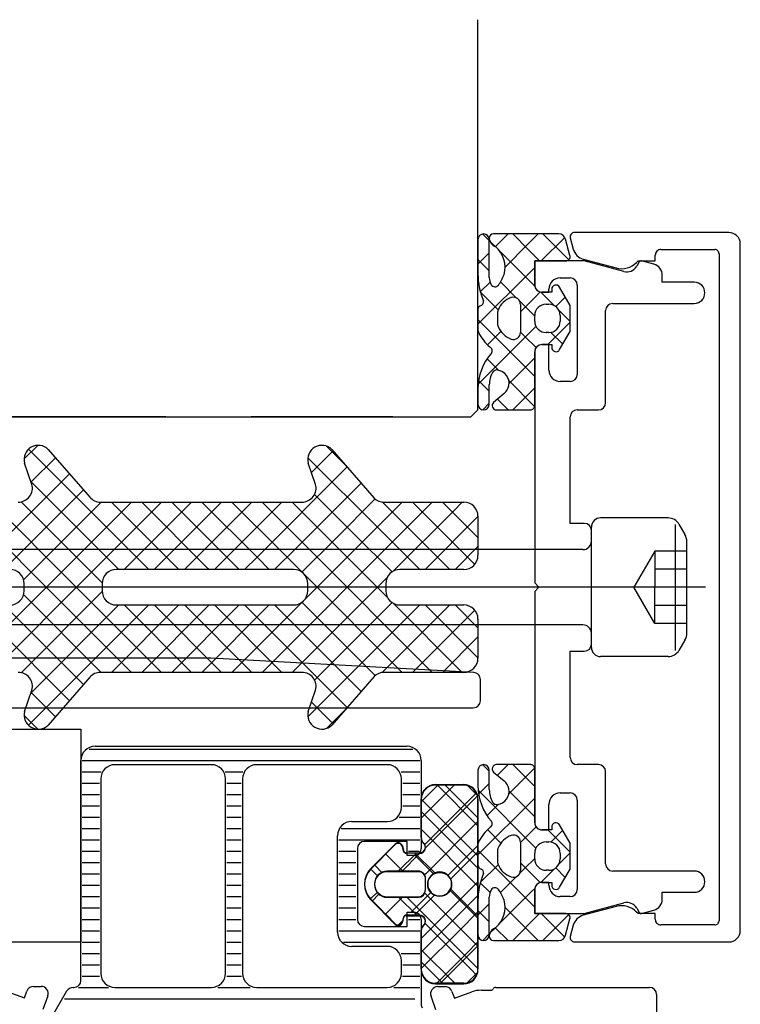
# Model space of a CAD drawing. Units: inches. Extents: x 123947 to 126196, y 194570 to 196980.
# Drawn here: x 125027 to 125078, y 196698 to 196767 of the extents above; entities that cross this region are included whole.
import ezdxf

# ---------------------------------------------------------------- set-up
doc = ezdxf.new("R2010")
doc.units = ezdxf.units.IN
doc.header["$MEASUREMENT"] = 0
for name, color, linetype in [('DICHTUNG', 6, 'Continuous'), ('DICHTUNGSCHRAFF', 1, 'Continuous'), ('ISOSTEG', 1, 'Continuous'), ('ISOSTEGSCHRAFF', 5, 'Continuous'), ('KONTUR', 7, 'Continuous')]:
    doc.layers.add(name, color=color, linetype=linetype)

msp = doc.modelspace()

# ---------------------------------------------------------------- linework, layer by layer
at = {"color": 7, "linetype": 'Continuous'}
for p, q in [((125059.736, 196739.568), (125059.736, 196767.068)), ((125059.736, 196751.068), (125059.736, 196767.068)), ((125059.736, 196751.568), (125059.736, 196749.151)), ((125060.536, 196751.495), (125060.069, 196751.962)), ((125060.536, 196751.668), (125060.534, 196751.605)), ((125060.536, 196748.904), (125060.536, 196751.568)), ((125060.966, 196751.065), (125060.572, 196751.459)), ((125065.434, 196751.968), (125060.836, 196751.968)), ((125061.857, 196751.968), (125060.958, 196751.068)), ((125063.318, 196750.835), (125062.185, 196751.968)), ((125063.979, 196751.968), (125063.252, 196751.241)), ((125065.861, 196751.728), (125064.2, 196750.068)), ((125066.133, 196750.141), (125064.307, 196751.968)), ((125066.226, 196750.445), (125065.917, 196751.597)), ((125066.246, 196751.69), (125066.459, 196750.895)), ((125074.836, 196752.068), (125066.536, 196752.068)), ((125077.436, 196752.068), (125074.836, 196752.068)), ((125063.725, 196748.307), (125061.261, 196750.771)), ((125063.252, 196751.241), (125061.646, 196749.634)), ((125064.085, 196750.068), (125063.318, 196750.835)), ((125072.636, 196750.868), (125074.836, 196750.868)), ((125074.836, 196750.868), (125076.436, 196750.868)), ((125078.236, 196702.868), (125078.236, 196751.268)), ((125060.536, 196750.646), (125059.736, 196749.846)), ((125060.536, 196749.374), (125059.736, 196750.174)), ((125067.221, 196750.068), (125063.736, 196750.067)), ((125063.736, 196748.368), (125063.736, 196750.068)), ((125063.736, 196750.068), (125065.936, 196750.068)), ((125063.736, 196750.067), (125063.736, 196748.367)), ((125067.166, 196750.188), (125069.476, 196749.569)), ((125070.03, 196749.315), (125067.221, 196750.068)), ((125070.925, 196749.957), (125071.036, 196750.068)), ((125071.036, 196750.068), (125072.236, 196750.068)), ((125072.143, 196749.83), (125071.275, 196750.062)), ((125072.236, 196750.068), (125072.236, 196750.468)), ((125076.736, 196750.568), (125076.736, 196703.568)), ((125063.547, 196749.414), (125059.736, 196745.604)), ((125063.736, 196749.604), (125063.547, 196749.414)), ((125071.106, 196749.992), (125070.93, 196749.688)), ((125065.536, 196748.867), (125066.236, 196748.867)), ((125072.736, 196748.567), (125072.736, 196749.057)), ((125060.59, 196748.579), (125059.901, 196747.89)), ((125062.46, 196747.45), (125061.328, 196748.582)), ((125063.742, 196748.289), (125063.725, 196748.307)), ((125064.736, 196747.867), (125064.736, 196748.067)), ((125064.936, 196748.061), (125064.936, 196747.868)), ((125066.236, 196746.935), (125065.496, 196748.218)), ((125066.736, 196748.368), (125066.736, 196742.067)), ((125074.986, 196748.567), (125072.736, 196748.567)), ((125061.164, 196746.625), (125059.902, 196747.887)), ((125063.841, 196747.587), (125062.736, 196746.482)), ((125064.132, 196747.878), (125063.841, 196747.587)), ((125065.103, 196746.928), (125064.158, 196747.874)), ((125064.936, 196747.868), (125064.236, 196747.868)), ((125064.236, 196747.867), (125064.736, 196747.867)), ((125065.897, 196747.522), (125065.225, 196746.85)), ((125059.736, 196746.641), (125059.736, 196745.194)), ((125063.736, 196746.174), (125062.683, 196747.227)), ((125062.736, 196747.003), (125062.736, 196745.032)), ((125064.536, 196747.018), (125064.736, 196747.018)), ((125066.236, 196745.795), (125065.447, 196746.585)), ((125066.236, 196745.1), (125066.236, 196746.935)), ((125068.736, 196740.067), (125068.736, 196746.567)), ((125069.236, 196747.067), (125074.986, 196747.067)), ((125063.736, 196741.931), (125059.736, 196745.931)), ((125061.136, 196745.528), (125061.136, 196746.507)), ((125063.736, 196745.818), (125063.736, 196746.218)), ((125065.536, 196746.218), (125065.536, 196745.818)), ((125063.825, 196745.45), (125063.109, 196744.734)), ((125066.236, 196745.74), (125064.664, 196744.168)), ((125063.109, 196744.734), (125059.75, 196741.375)), ((125061.352, 196745.098), (125060.404, 196744.151)), ((125063.063, 196744.725), (125062.736, 196745.052)), ((125063.83, 196743.959), (125063.063, 196744.725)), ((125064.736, 196745.018), (125064.536, 196745.018)), ((125065.714, 196744.196), (125064.88, 196745.031)), ((125065.496, 196743.818), (125066.236, 196745.1)), ((125064.236, 196744.168), (125064.936, 196744.168)), ((125064.736, 196744.167), (125064.236, 196744.167)), ((125064.736, 196742.367), (125064.736, 196744.167)), ((125064.936, 196744.168), (125064.936, 196743.975)), ((125061.184, 196742.362), (125060.38, 196743.166)), ((125063.736, 196743.24), (125061.93, 196741.434)), ((125063.736, 196739.868), (125063.736, 196743.668)), ((125063.736, 196743.667), (125063.736, 196727.367)), ((125059.736, 196741.038), (125059.736, 196739.968)), ((125060.536, 196740.889), (125059.783, 196741.642)), ((125060.536, 196739.968), (125060.536, 196741.333)), ((125063.731, 196739.815), (125061.915, 196741.631)), ((125063.736, 196741.118), (125062.185, 196739.568)), ((125066.236, 196741.567), (125065.536, 196741.567)), ((125061.574, 196740.711), (125060.843, 196740.097)), ((125061.857, 196739.568), (125061.107, 196740.318)), ((125060.536, 196740.04), (125060.069, 196739.573)), ((125012.236, 196739.068), (125054.236, 196739.068)), ((125037.736, 196739.068), (125017.736, 196739.068)), ((125038.236, 196739.068), (125043.236, 196739.068)), ((125053.736, 196739.068), (125043.736, 196739.068)), ((125043.736, 196739.068), (125043.736, 196739.068)), ((125054.236, 196739.068), (125059.236, 196739.068)), ((125059.236, 196739.068), (125059.736, 196739.568)), ((125061.036, 196739.568), (125063.436, 196739.568)), ((125066.236, 196731.567), (125066.236, 196739.067)), ((125066.736, 196739.567), (125068.236, 196739.567)), ((125028.691, 196737.066), (125027.737, 196736.113)), ((125050.458, 196735.607), (125049.046, 196737.018)), ((125036.534, 196728.318), (125028.053, 196736.798)), ((125029.944, 196736.198), (125028.231, 196734.485)), ((125029.438, 196736.779), (125032.366, 196733.411)), ((125052.744, 196731.199), (125047.745, 196736.199)), ((125049.521, 196736.684), (125047.997, 196735.159)), ((125049.438, 196736.779), (125052.415, 196733.356)), ((125028.289, 196734.32), (125027.768, 196735.815)), ((125050.508, 196735.549), (125044.134, 196729.175)), ((125048.289, 196734.32), (125047.768, 196735.815)), ((125030.93, 196735.063), (125024.184, 196728.318)), ((125034.412, 196728.318), (125028.224, 196734.506)), ((125051.494, 196734.414), (125046.907, 196729.827)), ((125031.917, 196733.928), (125026.306, 196728.318)), ((125051.026, 196730.796), (125048.211, 196733.611)), ((125029.077, 196727.289), (125023.298, 196733.068)), ((125030.897, 196727.59), (125025.42, 196733.068)), ((125032.718, 196727.891), (125027.521, 196733.088)), ((125033.177, 196733.068), (125027.698, 196727.589)), ((125035.298, 196733.068), (125029.608, 196727.377)), ((125037.42, 196733.068), (125032.149, 196727.797)), ((125033.121, 196733.068), (125047.321, 196733.068)), ((125038.655, 196728.318), (125033.905, 196733.068)), ((125039.541, 196733.068), (125034.791, 196728.318)), ((125040.721, 196728.373), (125036.026, 196733.068)), ((125041.662, 196733.068), (125036.912, 196728.318)), ((125042.439, 196728.777), (125038.148, 196733.068)), ((125043.784, 196733.068), (125039.034, 196728.318)), ((125044.156, 196729.18), (125040.269, 196733.068)), ((125045.905, 196733.068), (125041.361, 196728.523)), ((125045.874, 196729.584), (125042.39, 196733.068)), ((125047.591, 196729.988), (125044.512, 196733.068)), ((125049.309, 196730.392), (125046.633, 196733.068)), ((125052.49, 196733.288), (125049.681, 196730.479)), ((125054.39, 196733.068), (125052.454, 196731.131)), ((125054.461, 196731.603), (125052.989, 196733.076)), ((125053.117, 196733.068), (125058.736, 196733.068)), ((125056.179, 196732.007), (125055.118, 196733.068)), ((125056.512, 196733.068), (125055.228, 196731.784)), ((125057.896, 196732.411), (125057.24, 196733.068)), ((125058.633, 196733.068), (125058.001, 196732.436)), ((125058.001, 196732.436), (125053.765, 196728.2)), ((125059.736, 196732.049), (125056.004, 196728.318)), ((125059.506, 196728.68), (125056.179, 196732.007)), ((125059.736, 196730.571), (125057.896, 196732.411)), ((125059.736, 196732.068), (125059.736, 196729.318)), ((125055.228, 196731.784), (125044.512, 196721.068)), ((125057.747, 196728.318), (125054.461, 196731.603)), ((125067.236, 196731.567), (125066.236, 196731.567)), ((125067.736, 196722.832), (125067.736, 196731.302)), ((125073.152, 196731.953), (125068.386, 196731.952)), ((125073.657, 196722.609), (125073.657, 196731.492)), ((125073.91, 196731.515), (125074.33, 196730.788)), ((125052.454, 196731.131), (125047.522, 196726.199)), ((125053.676, 196728.146), (125051.026, 196730.796)), ((125055.626, 196728.318), (125052.744, 196731.199)), ((125067.736, 196723.067), (125067.736, 196731.067)), ((125049.681, 196730.479), (125047.326, 196728.125)), ((125056.512, 196721.068), (125047.591, 196729.988)), ((125053.354, 196726.347), (125049.309, 196730.392)), ((125059.736, 196729.928), (125058.126, 196728.318)), ((125074.464, 196723.847), (125074.464, 196730.288)), ((125067.133, 196729.717), (125021.672, 196729.718)), ((125046.907, 196729.827), (125045.398, 196728.318)), ((125047.355, 196728.103), (125045.874, 196729.584)), ((125072.204, 196729.621), (125070.73, 196727.068)), ((125074.464, 196729.621), (125072.204, 196729.621)), ((125072.204, 196729.621), (125072.204, 196727.068)), ((125041.361, 196728.523), (125041.155, 196728.318)), ((125042.898, 196728.318), (125042.439, 196728.777)), ((125044.134, 196729.175), (125043.276, 196728.318)), ((125045.019, 196728.318), (125044.156, 196729.18)), ((125033.237, 196727.371), (125032.718, 196727.891)), ((125046.736, 196728.318), (125034.236, 196728.318)), ((125040.776, 196728.318), (125040.721, 196728.373)), ((125054.39, 196721.068), (125047.522, 196727.936)), ((125058.736, 196728.318), (125054.236, 196728.318)), ((125074.464, 196728.344), (125072.204, 196728.344)), ((125029.608, 196727.377), (125023.298, 196721.068)), ((125032.149, 196727.797), (125025.42, 196721.068)), ((125027.736, 196726.818), (125027.736, 196727.318)), ((125035.298, 196721.068), (125029.077, 196727.289)), ((125037.42, 196721.068), (125030.897, 196727.59)), ((125033.236, 196727.318), (125033.236, 196726.818)), ((125053.354, 196727.788), (125046.633, 196721.068)), ((125047.736, 196726.818), (125047.736, 196727.318)), ((125053.236, 196727.318), (125053.236, 196726.818)), ((125063.736, 196727.367), (125064.036, 196727.067)), ((125075.777, 196727.068), (125000.576, 196727.068)), ((125033.237, 196726.764), (125027.521, 196721.047)), ((125033.177, 196721.068), (125027.698, 196726.546)), ((125064.036, 196727.067), (125063.736, 196726.767)), ((125063.736, 196726.767), (125063.736, 196710.467)), ((125072.204, 196724.515), (125070.73, 196727.068)), ((125072.204, 196724.515), (125072.204, 196727.068)), ((125030.93, 196719.072), (125024.184, 196725.818)), ((125031.917, 196720.207), (125026.306, 196725.818)), ((125036.534, 196725.818), (125028.053, 196717.337)), ((125034.412, 196725.818), (125028.224, 196719.629)), ((125038.655, 196725.818), (125033.905, 196721.068)), ((125034.236, 196725.818), (125046.736, 196725.818)), ((125039.541, 196721.068), (125034.791, 196725.818)), ((125040.776, 196725.818), (125036.026, 196721.068)), ((125041.662, 196721.068), (125036.912, 196725.818)), ((125042.898, 196725.818), (125038.148, 196721.068)), ((125043.784, 196721.068), (125039.034, 196725.818)), ((125045.019, 196725.818), (125040.269, 196721.068)), ((125045.905, 196721.068), (125041.155, 196725.818)), ((125047.355, 196726.032), (125042.39, 196721.068)), ((125050.508, 196718.586), (125043.276, 196725.818)), ((125051.494, 196719.721), (125045.398, 196725.818)), ((125052.49, 196720.847), (125047.326, 196726.01)), ((125055.626, 196725.818), (125047.745, 196717.937)), ((125053.676, 196725.989), (125048.211, 196720.524)), ((125057.747, 196725.818), (125052.989, 196721.059)), ((125058.633, 196721.068), (125053.765, 196725.935)), ((125054.236, 196725.818), (125058.736, 196725.818)), ((125059.736, 196722.086), (125056.004, 196725.818)), ((125059.736, 196724.207), (125058.126, 196725.818)), ((125074.464, 196725.791), (125072.204, 196725.791)), ((125059.506, 196725.455), (125055.118, 196721.068)), ((125067.136, 196724.417), (125021.672, 196724.417)), ((125059.736, 196724.818), (125059.736, 196722.068)), ((125074.464, 196724.515), (125072.204, 196724.515)), ((125059.736, 196723.564), (125057.24, 196721.068)), ((125074.33, 196723.347), (125073.91, 196722.62)), ((125066.236, 196715.067), (125066.236, 196722.567)), ((125066.236, 196722.567), (125067.236, 196722.567)), ((125040.908, 196722.067), (125008.229, 196722.067)), ((125059.435, 196721.067), (125040.908, 196722.067)), ((125073.152, 196722.183), (125068.386, 196722.182)), ((125047.321, 196721.068), (125033.121, 196721.068)), ((125058.736, 196721.068), (125053.117, 196721.068)), ((125032.366, 196720.724), (125029.438, 196717.356)), ((125052.415, 196720.779), (125049.438, 196717.356)), ((125059.908, 196719.067), (125059.908, 196720.567)), ((125027.768, 196718.32), (125028.289, 196719.815)), ((125029.944, 196717.937), (125028.231, 196719.65)), ((125047.768, 196718.32), (125048.289, 196719.815)), ((125049.521, 196717.451), (125047.997, 196718.976)), ((125007.908, 196718.567), (125059.408, 196718.567)), ((125050.458, 196718.528), (125049.046, 196717.117)), ((125028.691, 196717.069), (125027.737, 196718.022)), ((125059.736, 196714.168), (125059.736, 196713.097)), ((125060.536, 196714.095), (125060.069, 196714.562)), ((125060.536, 196712.802), (125060.536, 196714.168)), ((125060.843, 196714.038), (125061.574, 196713.424)), ((125063.436, 196714.568), (125061.036, 196714.568)), ((125061.857, 196714.568), (125061.107, 196713.817)), ((125063.731, 196714.32), (125061.915, 196712.504)), ((125063.736, 196713.017), (125062.185, 196714.568)), ((125063.736, 196710.468), (125063.736, 196714.268)), ((125068.236, 196714.567), (125066.736, 196714.567)), ((125068.736, 196707.567), (125068.736, 196714.067)), ((125060.536, 196713.246), (125059.783, 196712.493)), ((125058.1, 196713.158), (125055.736, 196710.794)), ((125059.643, 196712.579), (125055.996, 196708.932)), ((125056.736, 196713.158), (125058.736, 196713.158)), ((125059.736, 196710.249), (125056.828, 196713.158)), ((125059.706, 196712.401), (125058.979, 196713.128)), ((125063.825, 196708.685), (125059.75, 196712.76)), ((125063.736, 196710.895), (125061.93, 196712.701)), ((125065.536, 196712.567), (125066.236, 196712.567)), ((125055.736, 196709.428), (125055.736, 196712.158)), ((125059.736, 196708.128), (125055.736, 196712.128)), ((125063.736, 196712.204), (125059.736, 196708.204)), ((125059.736, 196712.158), (125059.736, 196700.158)), ((125066.736, 196712.068), (125066.736, 196705.767)), ((125061.184, 196711.773), (125060.38, 196710.969)), ((125064.736, 196709.967), (125064.736, 196711.767)), ((125059.736, 196710.551), (125056.051, 196706.866)), ((125059.736, 196706.007), (125055.736, 196710.007)), ((125061.352, 196709.037), (125060.404, 196709.984)), ((125063.83, 196710.176), (125062.736, 196709.083)), ((125064.936, 196709.968), (125064.236, 196709.968)), ((125064.236, 196709.967), (125064.736, 196709.967)), ((125066.236, 196708.395), (125064.664, 196709.968)), ((125065.714, 196709.939), (125064.88, 196709.105)), ((125064.936, 196710.161), (125064.936, 196709.968)), ((125066.236, 196709.035), (125065.496, 196710.318)), ((125062.736, 196709.103), (125062.736, 196707.132)), ((125064.536, 196709.118), (125064.736, 196709.118)), ((125052.168, 196707.211), (125053.902, 196708.968)), ((125053.951, 196709.009), (125053.242, 196708.3)), ((125054.405, 196708.835), (125054.493, 196708.506)), ((125059.736, 196708.43), (125057.809, 196706.502)), ((125059.736, 196708.941), (125059.736, 196707.494)), ((125063.736, 196704.531), (125059.736, 196708.531)), ((125061.136, 196707.628), (125061.136, 196708.607)), ((125066.236, 196707.2), (125066.236, 196709.035)), ((125054.442, 196707.058), (125053.221, 196708.279)), ((125055.421, 196708.358), (125054.121, 196707.058)), ((125054.676, 196708.358), (125055.636, 196708.358)), ((125056.691, 196706.93), (125055.264, 196708.358)), ((125063.736, 196707.961), (125063.011, 196707.236)), ((125063.736, 196707.918), (125063.736, 196708.318)), ((125066.236, 196708.34), (125065.447, 196707.55)), ((125065.536, 196708.318), (125065.536, 196707.918)), ((125052.645, 196706.734), (125052.168, 196707.211)), ((125055.536, 196707.058), (125053.336, 196707.058)), ((125061.164, 196707.51), (125059.902, 196706.248)), ((125063.011, 196707.236), (125062.683, 196706.908)), ((125062.947, 196707.441), (125062.736, 196707.653)), ((125063.908, 196706.481), (125062.947, 196707.441)), ((125065.103, 196707.207), (125064.158, 196706.261)), ((125064.736, 196707.118), (125064.536, 196707.118)), ((125065.897, 196706.613), (125065.225, 196707.285)), ((125065.496, 196705.918), (125066.236, 196707.2)), ((125074.986, 196707.067), (125069.236, 196707.067)), ((125056.051, 196706.866), (125055.978, 196706.793)), ((125056.036, 196705.758), (125056.036, 196706.558)), ((125059.736, 196706.308), (125057.943, 196704.516)), ((125062.46, 196706.685), (125061.328, 196705.553)), ((125064.132, 196706.257), (125063.908, 196706.481)), ((125059.736, 196703.885), (125057.809, 196705.813)), ((125060.59, 196705.556), (125059.901, 196706.245)), ((125063.516, 196705.62), (125061.261, 196703.364)), ((125063.742, 196705.846), (125063.516, 196705.62)), ((125063.736, 196704.068), (125063.736, 196705.768)), ((125063.736, 196705.767), (125063.736, 196704.067)), ((125064.236, 196706.268), (125064.936, 196706.268)), ((125064.736, 196706.267), (125064.236, 196706.267)), ((125064.736, 196706.067), (125064.736, 196706.267)), ((125064.936, 196706.268), (125064.936, 196706.075)), ((125052.645, 196705.581), (125052.168, 196705.105)), ((125053.901, 196703.347), (125052.168, 196705.105)), ((125054.443, 196705.258), (125053.221, 196704.036)), ((125053.336, 196705.258), (125055.536, 196705.258)), ((125055.421, 196703.958), (125054.121, 196705.258)), ((125056.691, 196705.385), (125055.264, 196703.958)), ((125058.347, 196703.154), (125055.977, 196705.523)), ((125059.736, 196704.984), (125059.736, 196702.568)), ((125060.536, 196702.568), (125060.536, 196705.231)), ((125066.236, 196705.267), (125065.536, 196705.267)), ((125072.736, 196705.078), (125072.736, 196705.567)), ((125072.736, 196705.567), (125074.986, 196705.567)), ((125057.943, 196704.516), (125055.736, 196702.308)), ((125060.536, 196704.761), (125059.736, 196703.961)), ((125060.536, 196703.489), (125059.736, 196704.289)), ((125063.979, 196702.168), (125061.646, 196704.501)), ((125069.476, 196704.566), (125067.166, 196703.947)), ((125067.221, 196704.067), (125070.03, 196704.82)), ((125070.93, 196704.447), (125071.106, 196704.142)), ((125071.275, 196704.073), (125072.143, 196704.305)), ((125053.952, 196703.305), (125053.229, 196704.029)), ((125054.493, 196703.809), (125054.404, 196703.48)), ((125055.631, 196703.958), (125054.682, 196703.958)), ((125059.736, 196704.187), (125058.428, 196702.879)), ((125064.085, 196704.068), (125062.185, 196702.168)), ((125065.936, 196704.068), (125063.736, 196704.068)), ((125063.736, 196704.067), (125067.221, 196704.067)), ((125065.861, 196702.407), (125064.2, 196704.068)), ((125066.133, 196703.994), (125064.307, 196702.168)), ((125065.917, 196702.538), (125066.226, 196703.69)), ((125071.036, 196704.068), (125070.925, 196704.178)), ((125072.236, 196704.068), (125071.036, 196704.068)), ((125072.236, 196703.668), (125072.236, 196704.068)), ((125055.736, 196700.158), (125055.736, 196702.907)), ((125058.428, 196702.879), (125055.736, 196700.187)), ((125059.239, 196700.14), (125055.996, 196703.383)), ((125059.736, 196701.764), (125058.347, 196703.154)), ((125060.966, 196703.07), (125060.572, 196702.676)), ((125061.857, 196702.168), (125060.958, 196703.067)), ((125066.459, 196703.24), (125066.246, 196702.445)), ((125074.836, 196703.268), (125072.636, 196703.268)), ((125076.436, 196703.268), (125074.836, 196703.268)), ((125078.236, 196702.868), (125078.236, 196702.868)), ((125060.536, 196702.64), (125060.069, 196702.173)), ((125060.534, 196702.53), (125060.536, 196702.468)), ((125060.836, 196702.168), (125065.434, 196702.168)), ((125058.1, 196699.158), (125055.736, 196701.521)), ((125059.736, 196702.066), (125058.913, 196701.242)), ((125066.536, 196702.068), (125074.836, 196702.068)), ((125074.836, 196702.068), (125077.436, 196702.068)), ((125058.913, 196701.242), (125056.828, 196699.158)), ((125059.643, 196699.736), (125059.239, 196700.14)), ((125059.397, 196699.606), (125058.979, 196699.187)), ((125059.706, 196699.915), (125059.397, 196699.606)), ((125058.736, 196699.158), (125056.736, 196699.158))]:
    msp.add_line(p, q, dxfattribs=at)
at = {"color": 7}
for p, q in [((125021.738, 196717.062), (125031.738, 196717.062)), ((125031.738, 196717.062), (125031.738, 196702.062)), ((125031.738, 196702.062), (125021.738, 196702.062))]:
    msp.add_line(p, q, dxfattribs=at)
at = {"color": 7, "linetype": 'Continuous'}
for centre, radius, start, end in [((125060.136, 196751.568), 0.4, 0, 180), ((125061.209, 196751.702), 0.681, 188.14026, 251.63585), ((125060.836, 196751.668), 0.3, 90, 179.9993), ((125065.434, 196751.468), 0.5, 15.00007, 90.00001), ((125066.536, 196751.768), 0.3, 89.99996, 194.99988), ((125077.436, 196751.268), 0.8, 359.99996, 90.00004), ((125059.756, 196749.628), 1.889, 344.10814, 49.07426), ((125067.425, 196751.154), 1, 195.00002, 254.99998), ((125072.636, 196750.468), 0.4, 89.99996, 180.00004), ((125076.436, 196750.568), 0.3, 359.99996, 90.00004), ((125065.936, 196750.368), 0.3, 270, 14.99992), ((125071.236, 196749.917), 0.15, 74.99236, 149.99999), ((125069.865, 196751.018), 1.5, 255, 314.99996), ((125070.237, 196750.088), 0.8, 255.0007, 329.99999), ((125071.936, 196749.057), 0.8, 0, 75), ((125064.604, 196749.148), 4.868, 179.95604, 202.91799), ((125061.537, 196748.904), 1.001, 180.03133, 210.99127), ((125059.199, 196749.893), 2.5, 322.14537, 341.75897), ((125065.536, 196748.067), 0.8, 90, 180), ((125066.236, 196748.367), 0.5, 0.00463, 90), ((125060.936, 196748.543), 0.3, 211.00211, 322.1454), ((125064.236, 196748.368), 0.5, 179.99991, 270), ((125064.236, 196748.367), 0.5, 180, 269.99399), ((125065.236, 196748.068), 0.3, 29.99994, 181.34031), ((125074.986, 196747.817), 0.75, 270, 89.99461), ((125059.884, 196747.17), 0.25, 286.05308, 19.07013), ((125062.569, 196746.035), 1.524, 108.80208, 158.34409), ((125062.236, 196747.003), 0.5, 0.01235, 108.38113), ((125060.036, 196746.642), 0.3, 106.0646, 180.03094), ((125061.386, 196746.507), 0.25, 158.76573, 180), ((125064.536, 196746.218), 0.8, 89.99991, 180), ((125064.736, 196746.218), 0.8, 359.99991, 90), ((125069.236, 196746.567), 0.5, 90.00774, 180), ((125060.037, 196745.194), 0.301, 179.9408, 211.34977), ((125061.386, 196745.528), 0.25, 179.99965, 201.2171), ((125062.655, 196746.089), 1.637, 203.45689, 249.39916), ((125064.536, 196745.818), 0.8, 179.99991, 270), ((125064.736, 196745.818), 0.8, 269.99991, 0), ((125062.414, 196746.229), 2.891, 204.343, 230.45485), ((125062.236, 196745.032), 0.5, 251.63926, 0.0124), ((125060.436, 196743.733), 0.3, 324.22456, 62.79488), ((125064.236, 196743.668), 0.5, 89.99991, 180), ((125064.236, 196743.667), 0.5, 90, 180), ((125065.236, 196743.968), 0.3, 178.65969, 330.00006), ((125063.556, 196741.044), 3.82, 138.85182, 180.08669), ((125061.044, 196742.082), 0.3, 74.68648, 154.85638), ((125062.286, 196741.33), 1.75, 149.84399, 179.91574), ((125061.016, 196741.464), 0.914, 348.7025, 83.26117), ((125065.536, 196742.367), 0.8, 180, 270), ((125066.236, 196742.067), 0.5, 270.00001, 0), ((125060.931, 196741.477), 1, 310.00003, 348.93048), ((125060.136, 196739.968), 0.4, 180, 0), ((125061.036, 196739.868), 0.3, 129.99999, 269.99961), ((125063.436, 196739.868), 0.3, 270, 0.00009), ((125068.236, 196740.067), 0.5, 270, 359.9934), ((125066.736, 196739.067), 0.5, 90.00865, 180), ((125028.736, 196736.068), 1, 45.38158, 194.61842), ((125048.736, 196736.068), 1, 45.38158, 194.61842), ((125027.321, 196734.068), 1, 270, 14.61842), ((125047.321, 196734.068), 1, 270, 14.61842), ((125033.121, 196734.068), 1, 221.00116, 270), ((125053.117, 196734.068), 1, 225.38158, 270), ((125058.736, 196732.068), 1, 0, 90), ((125067.236, 196731.067), 0.5, 0, 90), ((125068.386, 196731.302), 0.65, 89.9999, 180), ((125073.152, 196731.078), 0.875, 29.99981, 90), ((125073.463, 196730.288), 1, 0.00227, 30.00226), ((125067.136, 196730.317), 0.6, 269.66913, 0), ((125058.736, 196729.318), 1, 270, 0), ((125026.736, 196727.318), 1, 0, 90), ((125034.236, 196727.318), 1, 90, 180), ((125046.736, 196727.318), 1, 0, 90), ((125054.236, 196727.318), 1, 90, 180), ((125026.736, 196726.818), 1, 270, 0), ((125034.236, 196726.818), 1, 180, 270), ((125046.736, 196726.818), 1, 270, 0), ((125054.236, 196726.818), 1, 180, 270), ((125058.736, 196724.818), 1, 0, 90), ((125067.136, 196723.817), 0.6, 0, 90), ((125073.464, 196723.847), 1, 330.00001, 0), ((125067.236, 196723.067), 0.5, 270, 359.99386), ((125068.386, 196722.832), 0.65, 179.99999, 270), ((125073.152, 196723.058), 0.875, 270, 330.00007), ((125058.736, 196722.068), 1, 270, 0), ((125027.321, 196720.068), 1, 345.38158, 90), ((125033.121, 196720.068), 1, 90, 138.99884), ((125047.321, 196720.068), 1, 345.38158, 90), ((125053.117, 196720.068), 1, 90, 134.61842), ((125059.408, 196720.567), 0.5, 0, 87.0781), ((125059.408, 196719.067), 0.5, 269.99301, 359.993), ((125028.736, 196718.068), 1, 165.38158, 314.61842), ((125048.736, 196718.068), 1, 165.38158, 314.61842), ((125066.736, 196715.067), 0.5, 180.00507, 270), ((125060.136, 196714.168), 0.4, 0, 180), ((125061.036, 196714.268), 0.3, 90, 229.99962), ((125063.436, 196714.268), 0.3, 0, 90.00009), ((125068.236, 196714.067), 0.5, 0, 90), ((125060.931, 196712.658), 1, 11.06952, 49.99997), ((125056.736, 196712.158), 1, 90, 180), ((125058.736, 196712.158), 1, 0, 90), ((125063.556, 196713.091), 3.82, 179.91331, 221.14818), ((125062.286, 196712.805), 1.75, 180.08426, 210.15601), ((125061.016, 196712.671), 0.914, 276.73883, 11.2975), ((125065.536, 196711.767), 0.8, 90, 180), ((125066.236, 196712.067), 0.5, 0.00463, 90), ((125061.044, 196712.053), 0.3, 205.14362, 285.31352), ((125060.436, 196710.402), 0.3, 297.20512, 35.77544), ((125064.236, 196710.468), 0.5, 179.99991, 270), ((125064.236, 196710.467), 0.5, 180, 269.99399), ((125065.236, 196710.168), 0.3, 29.99994, 181.34031), ((125062.414, 196707.906), 2.891, 129.54515, 155.657), ((125056.236, 196709.428), 0.5, 180, 228.18969), ((125060.037, 196708.941), 0.301, 148.65023, 180.0592), ((125062.655, 196708.046), 1.637, 110.60084, 156.54311), ((125062.236, 196709.103), 0.5, 359.9876, 108.36074), ((125064.536, 196708.318), 0.8, 89.99991, 180), ((125064.736, 196708.318), 0.8, 359.99991, 90), ((125054.115, 196708.758), 0.3, 14.96982, 135.38695), ((125054.687, 196708.558), 0.2, 194.96982, 267.06248), ((125055.636, 196708.758), 0.4, 269.99244, 48.18969), ((125061.386, 196708.607), 0.25, 158.78254, 180), ((125064.536, 196707.918), 0.8, 179.99991, 270), ((125064.736, 196707.918), 0.8, 269.99991, 0), ((125053.236, 196706.158), 1.5, 135.38695, 224.5944), ((125053.336, 196706.158), 0.9, 90, 270), ((125055.536, 196706.558), 0.5, 359.99479, 90), ((125057.036, 196706.158), 0.846, 90, 180), ((125057.036, 196706.158), 0.846, 0, 90), ((125060.036, 196707.493), 0.3, 179.96906, 253.9354), ((125059.884, 196706.965), 0.25, 340.92987, 73.94692), ((125061.386, 196707.628), 0.25, 180.00046, 201.23472), ((125062.569, 196708.1), 1.524, 201.65591, 251.19792), ((125062.236, 196707.132), 0.5, 251.61887, 359.98765), ((125069.236, 196707.567), 0.5, 180.01434, 270), ((125074.986, 196706.317), 0.75, 270, 89.99338), ((125064.604, 196704.987), 4.868, 157.08201, 180.04396), ((125055.536, 196705.758), 0.5, 270, 359.99479), ((125057.036, 196706.158), 0.846, 180, 270), ((125057.036, 196706.158), 0.846, 270, 0), ((125061.537, 196705.231), 1.001, 149.00873, 179.96867), ((125060.936, 196705.592), 0.3, 37.8546, 148.99789), ((125059.199, 196704.242), 2.5, 18.24103, 37.85463), ((125064.236, 196705.768), 0.5, 89.99991, 180), ((125064.236, 196705.767), 0.5, 90, 180), ((125065.536, 196706.067), 0.8, 180, 270), ((125065.236, 196706.068), 0.3, 178.65969, 330.00006), ((125066.236, 196705.767), 0.5, 270.00001, 0), ((125059.756, 196704.507), 1.889, 310.92574, 15.89186), ((125071.936, 196705.078), 0.8, 285.00007, 0.00007), ((125069.865, 196703.118), 1.5, 45.00005, 105.00001), ((125070.237, 196704.047), 0.8, 29.99995, 104.99924), ((125054.686, 196703.758), 0.2, 90.98209, 165.01154), ((125055.636, 196703.558), 0.4, 311.80316, 90.71634), ((125065.936, 196703.768), 0.3, 345.00004, 89.99996), ((125067.425, 196702.982), 1, 104.99998, 164.99994), ((125071.236, 196704.217), 0.15, 209.99996, 285.0076), ((125072.636, 196703.668), 0.4, 179.99996, 270.00004), ((125076.436, 196703.568), 0.3, 269.99996, 0.00004), ((125054.115, 196703.558), 0.3, 224.5944, 345.01154), ((125056.236, 196702.887), 0.5, 131.80316, 177.684), ((125061.209, 196702.433), 0.681, 108.36415, 171.85974), ((125077.436, 196702.868), 0.8, 269.99996, 0.00004), ((125060.136, 196702.568), 0.4, 180, 0), ((125060.836, 196702.468), 0.3, 180, 269.9993), ((125065.434, 196702.668), 0.5, 270, 344.99995), ((125066.536, 196702.368), 0.3, 165.00004, 269.99996), ((125056.736, 196700.158), 1, 180, 270), ((125058.736, 196700.158), 1, 270, 0)]:
    msp.add_arc(centre, radius, start, end, dxfattribs=at)
at = {"layer": 'DICHTUNG', "color": 7}
for p, q in [((125058.736, 196713.117), (125056.736, 196713.117)), ((125055.736, 196712.117), (125055.736, 196709.388)), ((125059.736, 196700.117), (125059.736, 196712.117)), ((125053.902, 196708.928), (125052.168, 196707.171)), ((125054.493, 196708.465), (125054.405, 196708.795)), ((125055.636, 196708.317), (125054.676, 196708.317)), ((125055.536, 196707.017), (125053.336, 196707.017)), ((125056.036, 196705.717), (125056.036, 196706.517)), ((125052.168, 196705.064), (125053.901, 196703.307)), ((125053.336, 196705.217), (125055.536, 196705.217)), ((125054.404, 196703.44), (125054.493, 196703.769)), ((125054.682, 196703.917), (125055.631, 196703.917)), ((125055.736, 196702.866), (125055.736, 196700.117)), ((125056.736, 196699.117), (125058.736, 196699.117))]:
    msp.add_line(p, q, dxfattribs=at)
msp.add_circle((125057.036, 196706.117), 0.846, dxfattribs=at)
for centre, radius, start, end in [((125056.736, 196712.117), 1, 90, 180), ((125058.736, 196712.117), 1, 0, 90), ((125056.236, 196709.388), 0.5, 180, 228.18969), ((125054.115, 196708.717), 0.3, 14.96982, 135.38695), ((125054.687, 196708.517), 0.2, 194.96982, 267.06248), ((125055.636, 196708.717), 0.4, 269.99244, 48.18969), ((125053.236, 196706.117), 1.5, 135.38695, 224.5944), ((125053.336, 196706.117), 0.9, 90, 270), ((125055.536, 196706.517), 0.5, 359.99479, 90), ((125055.536, 196705.717), 0.5, 270, 359.99479), ((125054.686, 196703.717), 0.2, 90.98209, 165.01154), ((125055.636, 196703.517), 0.4, 311.80316, 90.71634), ((125054.115, 196703.517), 0.3, 224.5944, 345.01154), ((125056.236, 196702.846), 0.5, 131.80316, 177.684), ((125056.736, 196700.117), 1, 180, 270), ((125058.736, 196700.117), 1, 270, 0)]:
    msp.add_arc(centre, radius, start, end, dxfattribs=at)
at = {"layer": 'DICHTUNGSCHRAFF', "color": 7}
for p, q in [((125056.91, 196713.117), (125055.736, 196711.943)), ((125057.424, 196713.117), (125059.736, 196710.805)), ((125059.702, 196712.374), (125056.036, 196708.708)), ((125055.736, 196711.27), (125059.736, 196707.27)), ((125059.736, 196708.872), (125057.606, 196706.742)), ((125055.645, 196708.317), (125054.346, 196707.017)), ((125055.308, 196708.162), (125056.618, 196706.852)), ((125052.464, 196707.471), (125052.988, 196706.947)), ((125057.771, 196705.699), (125059.736, 196703.734)), ((125052.757, 196705.429), (125052.279, 196704.951)), ((125054.717, 196705.217), (125059.736, 196700.199)), ((125056.411, 196705.547), (125055.021, 196704.157)), ((125059.736, 196705.337), (125055.736, 196701.337)), ((125054.441, 196703.578), (125054.083, 196703.219)), ((125059.736, 196701.801), (125057.052, 196699.117)), ((125055.736, 196700.663), (125057.282, 196699.117))]:
    msp.add_line(p, q, dxfattribs=at)
at = {"layer": 'ISOSTEG', "color": 7}
for p, q in [((125032.738, 196715.861), (125054.736, 196715.861)), ((125031.738, 196699.362), (125031.738, 196714.861)), ((125055.736, 196714.861), (125055.736, 196708.657)), ((125040.938, 196714.561), (125034.138, 196714.561)), ((125053.336, 196714.561), (125044.138, 196714.561)), ((125033.138, 196713.561), (125033.138, 196699.862)), ((125041.938, 196699.862), (125041.938, 196713.561)), ((125043.138, 196713.561), (125043.138, 196699.862)), ((125054.336, 196711.557), (125054.336, 196713.561)), ((125050.836, 196710.557), (125053.336, 196710.557)), ((125049.836, 196702.757), (125049.836, 196709.557)), ((125054.736, 196709.157), (125051.736, 196709.157)), ((125054.736, 196708.157), (125054.736, 196709.157)), ((125051.236, 196708.657), (125051.236, 196703.657)), ((125055.236, 196708.157), (125054.736, 196708.157)), ((125054.736, 196703.157), (125054.736, 196704.157)), ((125054.736, 196704.157), (125055.236, 196704.157)), ((125055.736, 196703.657), (125055.736, 196697.68)), ((125051.736, 196703.157), (125054.736, 196703.157)), ((125053.336, 196701.757), (125050.836, 196701.757)), ((125054.336, 196699.862), (125054.336, 196700.757)), ((125031.185, 196698.862), (125031.239, 196698.862)), ((125034.138, 196698.862), (125040.938, 196698.862)), ((125044.138, 196698.862), (125053.336, 196698.862)), ((125029.644, 196696.692), (125030.752, 196698.612))]:
    msp.add_line(p, q, dxfattribs=at)
for centre, radius, start, end in [((125032.738, 196714.861), 1, 90, 180), ((125054.736, 196714.861), 1, 0, 90), ((125034.138, 196713.561), 1, 90, 180), ((125040.938, 196713.561), 1, 0, 90), ((125044.138, 196713.561), 1, 90, 180), ((125053.336, 196713.561), 1, 0, 90), ((125053.336, 196711.557), 1, 270, 0), ((125050.836, 196709.557), 1, 90, 180), ((125051.736, 196708.657), 0.5, 90, 180), ((125055.236, 196708.657), 0.5, 270, 0), ((125051.736, 196703.657), 0.5, 180, 270), ((125055.236, 196703.657), 0.5, 0, 90), ((125050.836, 196702.757), 1, 180, 270), ((125053.336, 196700.757), 1, 0, 90), ((125031.238, 196699.362), 0.5, 270.11025, 0), ((125034.138, 196699.862), 1, 180, 270), ((125040.938, 196699.862), 1, 270, 0), ((125044.138, 196699.862), 1, 180, 270), ((125053.336, 196699.862), 1, 270, 0), ((125031.185, 196698.362), 0.5, 90, 149.9996), ((125056.236, 196697.68), 0.5, 180, 210.0004)]:
    msp.add_arc(centre, radius, start, end, dxfattribs=at)
at = {"layer": 'ISOSTEGSCHRAFF', "color": 7}
for p, q in [((125032.326, 196715.662), (125055.148, 196715.662)), ((125031.838, 196714.862), (125055.636, 196714.862)), ((125031.838, 196714.062), (125033.158, 196714.062)), ((125041.918, 196714.062), (125043.158, 196714.062)), ((125054.316, 196714.062), (125055.636, 196714.062)), ((125031.838, 196713.262), (125033.038, 196713.262)), ((125042.038, 196713.262), (125043.038, 196713.262)), ((125054.436, 196713.262), (125055.636, 196713.262)), ((125031.838, 196712.462), (125033.038, 196712.462)), ((125042.038, 196712.462), (125043.038, 196712.462)), ((125054.436, 196712.462), (125055.636, 196712.462)), ((125031.838, 196711.662), (125033.038, 196711.662)), ((125042.038, 196711.662), (125043.038, 196711.662)), ((125054.436, 196711.662), (125055.636, 196711.662)), ((125031.838, 196710.862), (125033.038, 196710.862)), ((125042.038, 196710.862), (125043.038, 196710.862)), ((125054.188, 196710.862), (125055.636, 196710.862)), ((125031.838, 196710.062), (125033.038, 196710.062)), ((125042.038, 196710.062), (125043.038, 196710.062)), ((125050.091, 196710.062), (125055.636, 196710.062)), ((125031.838, 196709.262), (125033.038, 196709.262)), ((125042.038, 196709.262), (125043.038, 196709.262)), ((125049.936, 196709.262), (125055.636, 196709.262)), ((125031.838, 196708.462), (125033.038, 196708.462)), ((125042.038, 196708.462), (125043.038, 196708.462)), ((125049.936, 196708.462), (125051.136, 196708.462)), ((125054.836, 196708.462), (125055.585, 196708.462)), ((125031.838, 196707.662), (125033.038, 196707.662)), ((125042.038, 196707.662), (125043.038, 196707.662)), ((125049.936, 196707.662), (125051.136, 196707.662)), ((125031.838, 196706.862), (125033.038, 196706.862)), ((125042.038, 196706.862), (125043.038, 196706.862)), ((125049.936, 196706.862), (125051.136, 196706.862)), ((125031.838, 196706.062), (125033.038, 196706.062)), ((125042.038, 196706.062), (125043.038, 196706.062)), ((125049.936, 196706.062), (125051.136, 196706.062)), ((125031.838, 196705.262), (125033.038, 196705.262)), ((125042.038, 196705.262), (125043.038, 196705.262)), ((125049.936, 196705.262), (125051.136, 196705.262)), ((125031.838, 196704.462), (125033.038, 196704.462)), ((125042.038, 196704.462), (125043.038, 196704.462)), ((125049.936, 196704.462), (125051.136, 196704.462)), ((125031.838, 196703.662), (125033.038, 196703.662)), ((125042.038, 196703.662), (125043.038, 196703.662)), ((125049.936, 196703.662), (125051.136, 196703.662)), ((125054.836, 196703.662), (125055.636, 196703.662)), ((125031.838, 196702.862), (125033.038, 196702.862)), ((125042.038, 196702.862), (125043.038, 196702.862)), ((125049.936, 196702.862), (125055.636, 196702.862)), ((125031.838, 196702.062), (125033.038, 196702.062)), ((125042.038, 196702.062), (125043.038, 196702.062)), ((125050.265, 196702.062), (125055.636, 196702.062)), ((125031.838, 196701.262), (125033.038, 196701.262)), ((125042.038, 196701.262), (125043.038, 196701.262)), ((125054.313, 196701.262), (125055.636, 196701.262)), ((125031.838, 196700.462), (125033.038, 196700.462)), ((125042.038, 196700.462), (125043.038, 196700.462)), ((125054.436, 196700.462), (125055.636, 196700.462)), ((125031.838, 196699.662), (125033.056, 196699.662)), ((125042.02, 196699.662), (125043.056, 196699.662)), ((125054.418, 196699.662), (125055.636, 196699.662)), ((125031.569, 196698.862), (125033.68, 196698.862)), ((125041.396, 196698.862), (125043.68, 196698.862)), ((125053.794, 196698.862), (125055.636, 196698.862)), ((125030.578, 196698.062), (125055.295, 196698.062))]:
    msp.add_line(p, q, dxfattribs=at)
at = {"layer": 'KONTUR', "color": 7}
for p, q in [((125028.399, 196698.938), (125028.931, 196698.938)), ((125056.896, 196698.917), (125057.436, 196698.917)), ((125059.976, 196698.667), (125060.636, 196698.667)), ((125060.986, 196698.867), (125071.836, 196698.867)), ((125026.586, 196698.547), (125027.752, 196698.123)), ((125027.752, 196698.123), (125027.929, 196698.609)), ((125029.401, 196698.267), (125029.049, 196697.301)), ((125056.776, 196697.287), (125056.426, 196698.247)), ((125057.896, 196698.587), (125058.076, 196698.107)), ((125058.076, 196698.107), (125059.296, 196698.547)), ((125072.336, 196698.367), (125072.336, 196641.067))]:
    msp.add_line(p, q, dxfattribs=at)
for centre, radius, start, end in [((125028.399, 196698.438), 0.5, 90, 160), ((125028.931, 196698.438), 0.5, 340, 90), ((125056.896, 196698.417), 0.5, 89.95063, 199.95063), ((125057.431, 196698.423), 0.494, 19.34467, 89.34467), ((125059.977, 196696.678), 1.988, 90.00798, 110.00798), ((125060.635, 196698.863), 0.196, 270.29681, 330.63428), ((125060.982, 196698.662), 0.205, 88.88587, 149.22334), ((125071.836, 196698.367), 0.5, 0, 90)]:
    msp.add_arc(centre, radius, start, end, dxfattribs=at)

doc.saveas('drawing.dxf')
